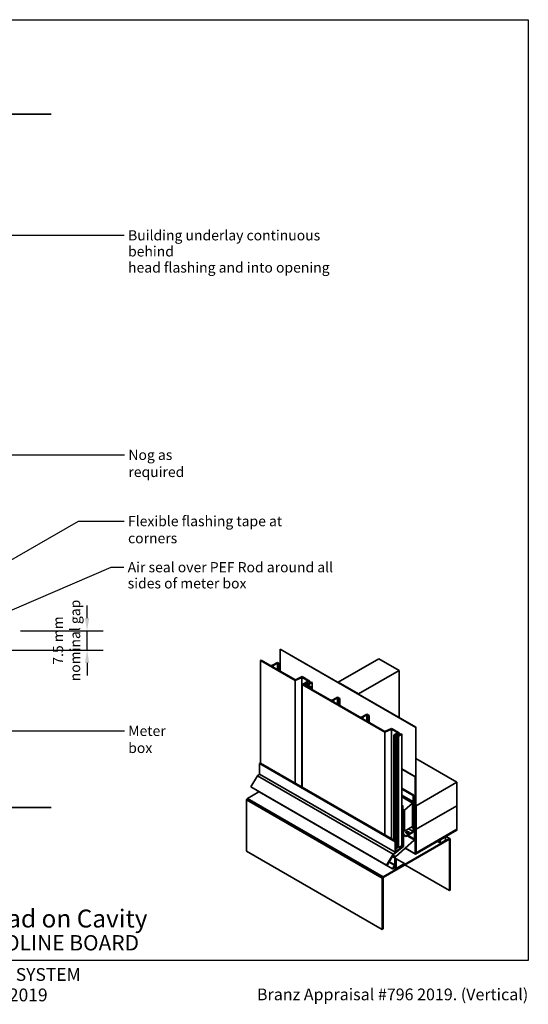
# Model space of a CAD drawing. Units: millimetres. Extents: x 14 to 580, y 14 to 406.
# Drawn here: x 381 to 580, y 21 to 406 of the extents above; entities that cross this region are included whole.
import ezdxf

# ---------------------------------------------------------------- set-up
doc = ezdxf.new("R2010")
doc.units = ezdxf.units.MM
doc.header["$LTSCALE"] = 2
for name, color, linetype, lineweight in [('Border (ISO)', 7, 'Continuous', 70), ('Dimension (ISO)', 7, 'Continuous', 25), ('Sketch Geometry (ISO)', 8, 'Continuous', 25), ('Symbol (ISO)', 7, 'Continuous', 25), ('Title (ISO)', 7, 'Continuous', 50), ('Visible (ISO)', 8, 'Continuous', 35), ('Visible Narrow (ISO)', 7, 'Continuous', 35)]:
    doc.layers.add(name, color=color, linetype=linetype, lineweight=lineweight)
doc.styles.add('Note Text (ISO)', font='arial.ttf')
doc.styles.add('Text Style48', font='arial.ttf')
doc.styles.add('Text Style53', font='arialbd.ttf')
doc.styles.add('Text Style56', font='arialbd.ttf')
doc.styles.add('Text Style57', font='arialbd.ttf')
doc.dimstyles.new('Default (ISO)', dxfattribs={"dimscale": 2, "dimtxt": 2, "dimasz": 2.5, "dimexe": 3.175, "dimexo": 3, "dimgap": 0.762, "dimtad": 1, "dimdec": 0, "dimrnd": 1e-08, "dimzin": 0, "dimdsep": 46, "dimtxsty": 'Note Text (ISO)', "dimcen": 0.09, "dimdle": 10, "dimclrd": 256, "dimclre": 256, "dimclrt": 174, "dimazin": 0, "dimtfac": 1.7526, "dimtmove": 0, "dimatfit": 3, "dimfxl": 0, "dimtolj": 1, "dimtzin": 0, "dimlwd": -1, "dimlwe": -1, "dimarcsym": 0})
doc.dimstyles.new('Default - Method 1b (ISO)$7', dxfattribs={"dimscale": 2, "dimtxt": 2, "dimasz": 2.5, "dimexe": 3.175, "dimexo": 0, "dimgap": 0.762, "dimtad": 1, "dimtoh": 1, "dimrnd": 1e-08, "dimtxsty": 'Note Text (ISO)', "dimcen": 0.09, "dimdle": 10, "dimclrd": 8, "dimclre": 256, "dimclrt": 174, "dimazin": 2, "dimtfac": 1.75, "dimtmove": 0, "dimatfit": 3, "dimfxl": 0, "dimtolj": 1, "dimlwd": -1, "dimlwe": -1, "dimarcsym": 0})

# ---------------------------------------------------------------- blocks, each defined once
blk = doc.blocks.new('Title Blocks ULLTRACLAD TITLE BLOCK')
at = {"layer": 'Title (ISO)', "color": 7, "insert": (138.4, 17.51), "char_height": 2.5, "attachment_point": 2, "style": 'Note Text (ISO)'}
blk.add_mtext('\\fArial|b0|i0;\\H2.5000;Rev : 10', dxfattribs=at)
at = {"layer": 'Title (ISO)', "color": 174, "char_height": 2.5, "attachment_point": 1, "style": 'Note Text (ISO)'}
for s, insert in [('\\fArial|b0|i0;\\H2.5000;CAVITY SYSTEM', (174.4, 17.51)), ('\\fArial|b0|i0;\\H2.5000;Scale: 1 : 2  @  A4 - 2019', (155.4, 13.51))]:
    blk.add_mtext(s, dxfattribs=dict(at, insert=insert))
at = {"layer": 'Title (ISO)', "color": 8, "insert": (286.4, 13.51), "char_height": 2.3, "attachment_point": 3, "style": 'Note Text (ISO)'}
blk.add_mtext('\\fArial|b0|i0;\\H2.3000;Branz Appraisal #796 2019. (Vertical)', dxfattribs=at)
at = {"layer": 'Title (ISO)', "color": 174}
for tag, p, height, style in [('DESCRIPTION_001', (155.06, 25.45), 3.5, 'Text Style56'), ('Board_Number_001', (155.07, 21), 3, 'Text Style48')]:
    blk.add_attdef(tag, p, '', height=height, dxfattribs=dict(at, style=style))
at = {"layer": 'Title (ISO)', "color": 1}
for tag, p, height, style in [('<Sheet_Name>_001', (133.52, 21), 4, 'Text Style57'), ('Board_Name_001', (173.22, 20.96), 3, 'Text Style48'), ('Board_Orientation_001', (155.4, 14.97), 2.5, 'Text Style53')]:
    blk.add_attdef(tag, p, '', height=height, dxfattribs=dict(at, style=style))
blk = doc.blocks.new('*D9')
at = {"layer": 'Defpoints', "color": 0}
for p in [(375.52, 166.89), (407.52, 166.89), (358.92, 159.39)]:
    blk.add_point(p, dxfattribs=at)
at = {"layer": 'Dimension (ISO)'}
for p, q in [((407.52, 171.89), (407.52, 176.89)), ((381.52, 166.89), (413.87, 166.89)), ((407.52, 159.39), (407.52, 166.89)), ((364.92, 159.39), (413.87, 159.39)), ((407.52, 154.39), (407.52, 149.39))]:
    blk.add_line(p, q, dxfattribs=at)
for points in [[(406.69, 171.89), (408.36, 171.89), (407.52, 166.89)], [(406.69, 154.39), (408.36, 154.39), (407.52, 159.39)]]:
    blk.add_solid(points, dxfattribs=at)
at = {"layer": 'Dimension (ISO)', "color": 174, "insert": (394.16, 163.14), "char_height": 4, "attachment_point": 2, "rotation": 90, "style": 'Note Text (ISO)'}
blk.add_mtext('\\A1;\\fArial|b0|i0;\\H4.0000;7.5 mm \\P\\fArial|b0|i0;\\H4.0000;nominal gap', dxfattribs=at)
blk = doc.blocks.new('Borders UC Border')
at = {"layer": 'Border (ISO)', "lineweight": 25}
for p, q in [((7, 203), (290, 203)), ((290, 203), (290, 19)), ((290, 19), (159, 19))]:
    blk.add_line(p, q, dxfattribs=at)

msp = doc.modelspace()

# ---------------------------------------------------------------- linework, layer by layer
at = {"layer": 'Sketch Geometry (ISO)', "color": 7, "lineweight": 35}
for p, q in [((309.18, 369.08), (393.52, 369.08)), ((309.18, 97.8), (393.52, 97.8))]:
    msp.add_line(p, q, dxfattribs=at)
at = {"layer": 'Visible (ISO)'}
for p, q in [((482.97, 159.75), (483.06, 159.8)), ((536, 129.13), (482.97, 159.75)), ((482.97, 151.19), (482.97, 159.75)), ((483.06, 159.8), (536.09, 129.18)), ((475.56, 155.47), (475.29, 155.31)), ((475.29, 155.31), (475.29, 115.17)), ((488.92, 147.44), (475.29, 155.31)), ((475.56, 155.47), (479, 153.48)), ((480.06, 153.48), (481.92, 154.55)), ((481.92, 154.24), (480.32, 153.33)), ((481.92, 154.55), (482.8, 154.04)), ((482.53, 153.89), (481.92, 154.24)), ((481.92, 154.24), (481.92, 151.8)), ((505.69, 146.84), (521.6, 156.02)), ((521.6, 156.02), (529.55, 151.43)), ((480.32, 152.71), (488.94, 147.74)), ((482.8, 154.04), (482.53, 153.89)), ((482.53, 153.89), (482.53, 151.44)), ((482.8, 154.04), (482.8, 151.29)), ((529.55, 151.43), (513.64, 142.25)), ((529.55, 132.96), (529.55, 151.43)), ((491.52, 148.7), (488.92, 147.44)), ((488.92, 147.44), (488.92, 107.3)), ((488.94, 147.74), (491.54, 149)), ((493.89, 147.33), (491.52, 148.7)), ((491.52, 148.7), (491.52, 105.8)), ((491.54, 149), (494.55, 147.25)), ((492.44, 146.34), (493.89, 147.33)), ((493.18, 146.52), (492.84, 146.32)), ((494.2, 145.93), (493.18, 146.52)), ((493.18, 146.52), (493.18, 146.08)), ((494.55, 147.25), (493.49, 146.64)), ((493.49, 146.64), (494.2, 146.23)), ((494.2, 146.23), (495.26, 146.85)), ((495.53, 146.69), (494.2, 145.93)), ((494.55, 147.25), (494.55, 146.44)), ((495.26, 146.85), (495.53, 146.69)), ((495.53, 146.69), (495.53, 143.94)), ((513.64, 142.25), (505.69, 146.84)), ((505.69, 146.74), (505.69, 146.84)), ((491.64, 145.87), (492.33, 146.27)), ((523.93, 127.23), (491.64, 145.87)), ((491.64, 145.87), (491.64, 105.73)), ((492.6, 146.12), (492.17, 145.87)), ((492.17, 145.87), (494.47, 144.55)), ((492.33, 146.27), (492.6, 146.12)), ((493.36, 145.68), (492.44, 146.34)), ((492.44, 146.34), (492.44, 146.21)), ((492.6, 146.12), (492.6, 145.63)), ((492.84, 146.32), (493.76, 145.67)), ((493.02, 145.49), (493.36, 145.68)), ((493.23, 145.37), (493.02, 145.49)), ((493.02, 145.49), (493.02, 145.39)), ((493.76, 145.67), (493.23, 145.37)), ((493.23, 145.37), (493.23, 145.26)), ((493.76, 145.67), (493.76, 144.96)), ((494.1, 145.25), (494.28, 145.35)), ((494.81, 144.74), (494.1, 145.25)), ((494.1, 145.25), (494.1, 144.76)), ((494.2, 145.93), (494.2, 145.31)), ((494.28, 145.35), (495.34, 144.74)), ((494.47, 144.55), (494.81, 144.74)), ((495.34, 144.74), (494.74, 144.39)), ((494.74, 144.39), (502.51, 139.9)), ((495.34, 144.74), (495.34, 144.05)), ((503.57, 139.9), (505.43, 140.97)), ((505.43, 140.67), (503.84, 139.75)), ((503.84, 139.14), (514, 133.27)), ((505.43, 140.97), (506.31, 140.46)), ((506.05, 140.31), (505.43, 140.67)), ((505.43, 140.67), (505.43, 138.22)), ((506.31, 140.46), (506.05, 140.31)), ((506.05, 140.31), (506.05, 137.86)), ((506.31, 140.46), (506.31, 137.71)), ((513.64, 142.14), (513.64, 142.25)), ((515.06, 133.27), (516.92, 134.34)), ((516.92, 134.03), (515.33, 133.12)), ((515.33, 132.5), (523.95, 127.53)), ((516.92, 134.34), (517.8, 133.83)), ((517.54, 133.68), (516.92, 134.03)), ((516.92, 134.03), (516.92, 131.58)), ((517.8, 133.83), (517.54, 133.68)), ((517.54, 133.68), (517.54, 131.23)), ((517.8, 133.83), (517.8, 131.07)), ((526.52, 128.49), (523.93, 127.23)), ((523.93, 127.23), (523.93, 87.09)), ((523.95, 127.53), (526.54, 128.78)), ((528.9, 127.12), (526.52, 128.49)), ((526.52, 128.49), (526.52, 85.59)), ((526.54, 128.78), (529.56, 127.04)), ((527.45, 126.13), (528.9, 127.12)), ((536.09, 129.18), (536, 129.13)), ((536, 129.13), (536, 79.94)), ((536.09, 79.99), (536.09, 129.18)), ((528.36, 125.47), (527.45, 126.13)), ((527.45, 126.13), (527.45, 85.06)), ((528.18, 126.31), (527.85, 126.11)), ((527.85, 126.11), (528.76, 125.46)), ((528.02, 125.28), (528.36, 125.47)), ((528.23, 125.15), (528.02, 125.28)), ((528.02, 125.28), (528.02, 84.73)), ((529.21, 125.72), (528.18, 126.31)), ((528.18, 126.31), (528.18, 125.87)), ((528.76, 125.46), (528.23, 125.15)), ((528.23, 125.15), (528.23, 84.6)), ((529.56, 127.04), (528.5, 126.43)), ((528.5, 126.43), (529.21, 126.02)), ((528.76, 125.46), (528.76, 81.84)), ((529.21, 126.02), (530.27, 126.63)), ((530.53, 126.48), (529.21, 125.72)), ((529.21, 125.72), (529.21, 82.1)), ((529.56, 127.04), (529.56, 126.23)), ((530.27, 126.63), (530.53, 126.48)), ((530.53, 126.48), (530.53, 82.87)), ((552.09, 107.7), (536.09, 116.93)), ((474.98, 115.04), (475.25, 115.2)), ((474.98, 110.91), (474.98, 115.04)), ((474.98, 115.04), (528.01, 84.43)), ((475.25, 115.2), (528.28, 84.58)), ((530.53, 112.94), (535.92, 109.83)), ((530.53, 112.84), (535.83, 109.78)), ((471.6, 105.89), (474.1, 110.22)), ((474.1, 110.22), (474.98, 110.91)), ((474.1, 110.22), (527.13, 79.6)), ((474.98, 110.91), (528.01, 80.29)), ((535.92, 109.83), (535.83, 109.78)), ((535.83, 109.78), (535.83, 99.66)), ((535.92, 99.71), (535.92, 109.83)), ((471.6, 105.89), (524.63, 75.27)), ((473.87, 104.4), (473.94, 104.53)), ((526.9, 73.78), (473.87, 104.4)), ((530.53, 105.33), (535.26, 102.6)), ((530.53, 105.03), (535, 102.45)), ((552.09, 107.7), (536.18, 98.51)), ((552.09, 98.51), (552.09, 107.7)), ((469.89, 80.75), (469.89, 100.84)), ((470.17, 101.33), (474.68, 103.93)), ((534.91, 100.15), (530.53, 102.68)), ((530.53, 102.58), (534.82, 100.1)), ((534.73, 99.54), (530.53, 101.97)), ((534.82, 100.1), (534.91, 100.15)), ((534.91, 89.95), (534.91, 100.15)), ((535.26, 102.6), (535, 102.45)), ((535, 102.45), (535, 88.47)), ((535.26, 88.62), (535.26, 102.6)), ((531.02, 98.42), (530.53, 98.7)), ((530.53, 98.6), (530.93, 98.37)), ((530.93, 98.37), (531.02, 98.42)), ((530.93, 98.37), (530.93, 95.24)), ((531.02, 95.19), (531.02, 98.42)), ((531.55, 96.72), (531.02, 97.02)), ((534.73, 99.54), (531.55, 96.72)), ((531.55, 96.72), (531.55, 88.52)), ((534.73, 90.36), (534.73, 99.54)), ((534.82, 100.1), (534.82, 89.9)), ((535.35, 98.62), (535.35, 88.34)), ((535.78, 99.48), (535.43, 98.88)), ((535.44, 88.39), (535.44, 98.67)), ((535.47, 98.8), (535.56, 98.74)), ((535.49, 98.84), (535.84, 99.45)), ((535.55, 98.95), (535.74, 98.84)), ((535.74, 98.84), (535.56, 98.74)), ((535.56, 98.74), (535.56, 85.43)), ((535.74, 85.53), (535.74, 98.84)), ((535.92, 98.36), (535.74, 98.46)), ((535.74, 98.36), (535.83, 98.31)), ((535.83, 98.31), (535.92, 98.36)), ((535.83, 98.31), (535.83, 79.63)), ((535.92, 79.68), (535.92, 98.36)), ((536.18, 98.51), (536.09, 98.56)), ((536.18, 98.51), (536.18, 89.33)), ((536.18, 89.33), (552.09, 98.51)), ((552.09, 98.51), (536.18, 89.33)), ((552.09, 89.33), (552.09, 98.51)), ((530.53, 95.47), (531.28, 95.04)), ((530.53, 95.16), (531.02, 94.88)), ((531.28, 95.04), (531.02, 94.88)), ((531.02, 94.88), (531.02, 82.64)), ((531.28, 82.53), (531.28, 95.04)), ((531.55, 88.52), (531.28, 88.67)), ((531.55, 88.52), (534.73, 90.36)), ((533.23, 89.49), (535, 88.47)), ((534.38, 90.15), (534.82, 89.9)), ((534.82, 89.9), (534.91, 89.95)), ((552.09, 89.02), (535.92, 79.68)), ((535.92, 79.58), (552.09, 88.92)), ((536.18, 89.33), (536.09, 89.38)), ((536.18, 89.33), (536.09, 89.38)), ((552.09, 89.22), (536.09, 79.99)), ((536.09, 79.89), (552.09, 89.12)), ((536.18, 89.33), (536.18, 80.14)), ((536.18, 80.14), (552.09, 89.33)), ((552.09, 89.22), (552, 89.28)), ((552, 89.07), (552.09, 89.02)), ((552.09, 89.12), (552.09, 89.22)), ((552.09, 88.92), (552.09, 89.02)), ((549.16, 85.69), (523.21, 70.71)), ((523.21, 70.38), (549.16, 85.37)), ((535.43, 85.15), (528.05, 78.6)), ((528.09, 78.43), (535.48, 84.98)), ((531.28, 87.24), (532.08, 86.78)), ((531.28, 86.94), (532.08, 86.48)), ((535, 88.47), (532.08, 86.78)), ((532.08, 86.48), (535, 88.16)), ((532.08, 86.78), (532.08, 86.48)), ((535.35, 88.34), (535.21, 88.41)), ((535.44, 88.39), (535.35, 88.34)), ((545.63, 85.19), (545.72, 85.14)), ((547.5, 86.17), (545.72, 85.14)), ((545.72, 83.81), (547.5, 84.84)), ((547.41, 86.22), (547.5, 86.17)), ((547.95, 86.53), (549.36, 85.71)), ((549.16, 85.37), (549.16, 65.28)), ((549.44, 65.44), (549.44, 85.53)), ((527.26, 79.39), (531.28, 82.53)), ((528.28, 84.58), (528.01, 84.43)), ((528.01, 84.43), (528.01, 80.29)), ((528.28, 80.5), (528.28, 84.58)), ((531.02, 82.64), (528.28, 80.5)), ((528.76, 81.84), (528.28, 81.56)), ((529.21, 82.1), (528.76, 82.36)), ((530.53, 82.87), (529.21, 82.1)), ((530.53, 82.92), (531.02, 82.64)), ((531.93, 81.84), (535.85, 79.57)), ((544.48, 84.52), (545.72, 83.81)), ((469.89, 80.75), (522.92, 50.13)), ((527.13, 79.6), (524.63, 75.27)), ((524.82, 75.16), (527.26, 79.39)), ((528.01, 80.29), (527.13, 79.6)), ((527.78, 78.06), (527.78, 75.39)), ((527.96, 75.5), (527.96, 78.16)), ((527.96, 77.97), (528.33, 77.75)), ((527.96, 77.64), (528.05, 77.59)), ((528.33, 77.75), (528.05, 77.59)), ((528.05, 77.59), (528.05, 73.51)), ((528.33, 74), (528.33, 77.75)), ((528.33, 77.75), (531.58, 75.87)), ((536.03, 79.88), (535.92, 79.95)), ((536.18, 80.14), (536.09, 80.19)), ((524.63, 75.27), (524.82, 75.16)), ((527.73, 75.22), (526.9, 73.78)), ((527.03, 73.71), (526.9, 73.78)), ((527.03, 73.71), (527.86, 75.15)), ((527.19, 74), (528.05, 73.51)), ((528.05, 73.51), (531.58, 75.55)), ((531.58, 75.87), (528.33, 74)), ((531.58, 75.55), (531.58, 75.87)), ((531.76, 75.32), (549.16, 65.28)), ((522.92, 70.22), (522.92, 50.13)), ((523.21, 50.3), (523.21, 70.38)), ((549.16, 65.28), (549.44, 65.44)), ((522.92, 50.13), (523.21, 50.3))]:
    msp.add_line(p, q, dxfattribs=at)
msp.add_arc((536.09, 79.99), 0.000204, 270, 90, dxfattribs=at)
for centre, major_axis, start_param, end_param in [((479.53, 153.79), (0.75, 0), 3.926991, 5.497787), ((480.85, 153.02), (-0.75, 0), 5.497787, 7.068583), ((503.04, 140.21), (0.75, 0), 3.926991, 5.497787), ((504.37, 139.44), (-0.75, 0), 5.497787, 7.068583), ((514.53, 133.58), (0.75, 0), 3.926991, 5.497787), ((515.86, 132.81), (-0.75, 0), 5.497787, 7.068583), ((470.17, 101), (0.2, 0.346), 0.785398, 2.356194), ((535.62, 98.77), (-0.188, -0.325), 4.712389, 5.497787), ((535.62, 98.77), (0.125, 0.217), 1.570796, 2.356194), ((535.65, 99.55), (-0.125, -0.217), 1.570796, 2.356194), ((535.65, 99.55), (0.187, 0.325), 4.712389, 5.497787), ((531.06, 89.05), (-0.75, 0), 1.869862, 1.926419), ((535, 88.47), (0.187, 0.325), 3.926991, 5.497787), ((532.83, 87.73), (0.75, 0), 0.361367, 2.780226), ((535.39, 85.32), (-0.125, -0.217), 1.047198, 2.356194), ((535.39, 85.32), (0.25, 0.433), 4.18879, 5.497787), ((546.61, 84.99), (-0.75, -1.3), 4.925369, 6.070206), ((546.61, 84.99), (0.75, 1.3), 4.925369, 6.070206), ((549.16, 85.37), (0.2, 0.346), 5.497787, 7.068583), ((528.14, 78.26), (-0.25, -0.433), 4.18879, 5.497787), ((528.14, 78.26), (0.125, 0.217), 1.047198, 2.356194), ((535.92, 79.68), (-0.063, -0.108), 5.497787, 7.068583), ((536.09, 79.99), (-0.063, -0.108), 5.497787, 7.068583), ((527.61, 75.29), (-0.125, -0.217), 1.570796, 2.356194), ((527.61, 75.29), (0.25, 0.433), 4.712389, 5.497787), ((523.21, 70.38), (-0.2, -0.346), 3.926991, 5.497787)]:
    msp.add_ellipse(centre, major_axis=major_axis, ratio=0.57735, start_param=start_param, end_param=end_param, dxfattribs=at)
msp.add_ellipse((532.83, 88.03), major_axis=(0.75, 0), ratio=0.57735, dxfattribs=at)
at = {"layer": 'Visible Narrow (ISO)'}
for p, q in [((480.32, 153.33), (480.32, 152.71)), ((503.84, 139.75), (503.84, 139.14)), ((515.33, 133.12), (515.33, 132.5)), ((535.26, 99.98), (535.83, 99.66)), ((535.26, 99.78), (535.78, 99.48)), ((535.26, 98.98), (535.43, 98.88)), ((535.26, 98.67), (535.35, 98.62)), ((535.35, 98.62), (535.44, 98.67)), ((535.43, 98.88), (535.49, 98.84)), ((535.78, 99.48), (535.84, 99.45)), ((535.83, 99.66), (535.92, 99.71)), ((535.43, 85.15), (535.48, 84.98)), ((535.56, 85.43), (535.74, 85.53)), ((547.83, 86.46), (549.16, 85.69)), ((535.83, 79.63), (531.96, 81.86)), ((527.78, 78.06), (527.96, 78.16)), ((528.05, 78.6), (528.09, 78.43)), ((535.92, 79.68), (535.83, 79.63)), ((535.92, 79.99), (536, 79.94)), ((535.92, 79.68), (535.92, 79.68)), ((535.92, 79.68), (535.92, 79.58)), ((536, 79.94), (536.09, 79.99)), ((536.09, 79.99), (536.09, 79.99)), ((536.09, 79.89), (536.09, 79.99)), ((527.73, 75.22), (527.86, 75.15)), ((527.78, 75.39), (527.96, 75.5))]:
    msp.add_line(p, q, dxfattribs=at)
at = {"layer": 'Visible Narrow (ISO)', "color": 9}
for p, q in [((469.89, 100.84), (522.92, 70.22)), ((470.17, 101.33), (523.21, 70.71)), ((532.61, 86.78), (535.43, 85.15)), ((532.91, 86.96), (535.56, 85.43)), ((526.81, 78.62), (527.78, 78.06)), ((527.12, 79.14), (528.05, 78.6)), ((525.57, 76.47), (527.73, 75.22)), ((525.66, 76.62), (527.78, 75.39))]:
    msp.add_line(p, q, dxfattribs=at)

# ---------------------------------------------------------------- block references
at = {"xscale": 2, "yscale": 2, "zscale": 2}
msp.add_blockref('Borders UC Border', (0, 0), dxfattribs=at)
msp.add_blockref('Title Blocks ULLTRACLAD TITLE BLOCK', (7.19, -0.03), dxfattribs=at).add_auto_attribs({'<Sheet_Name>_001': 'V15', 'DESCRIPTION_001': 'Meter Box Head on Cavity', 'Board_Number_001': 'UA 6975', 'Board_Name_001': 'SHADOLINE BOARD', 'Board_Orientation_001': 'VERTICAL'})

# ---------------------------------------------------------------- texts
at = {"layer": 'Symbol (ISO)', "color": 100, "insert": (423.55, 323.66), "char_height": 4, "width": 89.7622, "attachment_point": 1, "line_spacing_factor": 0.944221, "style": 'Note Text (ISO)'}
msp.add_mtext('{\\fArial|b0|i0;Building underlay continuous behind\\P\\fArial|b0|i0;head flashing and into opening}', dxfattribs=at)
at = {"layer": 'Symbol (ISO)', "color": 174, "char_height": 4, "attachment_point": 1, "style": 'Note Text (ISO)'}
for s, insert, width in [('{\\fArial|b0|i0;Nog as required}', (423.67, 237.76), 39.75), ('{\\fArial|b0|i0;Meter box}', (423.61, 129.79), 24.8415)]:
    msp.add_mtext(s, dxfattribs=dict(at, insert=insert, width=width))
at = {"layer": 'Symbol (ISO)', "color": 5, "insert": (423.53, 211.85), "char_height": 4, "width": 78.878, "attachment_point": 1, "style": 'Note Text (ISO)'}
msp.add_mtext('{\\fArial|b0|i0;Flexible flashing tape at corners}', dxfattribs=at)
at = {"layer": 'Symbol (ISO)', "color": 174, "insert": (423.4, 193.81), "char_height": 4, "width": 81.3628, "attachment_point": 1, "line_spacing_factor": 0.944221, "style": 'Note Text (ISO)'}
msp.add_mtext('{\\fArial|b0|i0;Air seal over PEF Rod around all\\P\\fArial|b0|i0;sides of meter box}', dxfattribs=at)

# ---------------------------------------------------------------- dimensions: what is measured, and where the dimension line sits
at = {"layer": 'Dimension (ISO)'}
dim = msp.add_linear_dim(base=(407.52, 166.89), p1=(358.92, 159.39), p2=(375.52, 166.89), angle=90, text='\\fArial|b0|i0;\\H4.0000;<> mm \\P\\fArial|b0|i0;\\H4.0000;nominal gap', dimstyle='Default (ISO)', override={"dimgap": 0.762, "dimdec": 1, "dimtol": 0, "dimlim": 0, "dimtp": 0, "dimtm": 0, "dimtdec": 2, "dimtofl": 1, "dimatfit": 1, "dimtvp": -0.25}, dxfattribs=at)
dim.commit()
dim.dimension.update_dxf_attribs({"geometry": '*D9', "text_midpoint": (407.52, 163.14), "dimtype": 160})

# ---------------------------------------------------------------- leaders
at = {"layer": 'Symbol (ISO)', "color": 8, "annotation_type": 0, "has_hookline": 1, "hookline_direction": 0}
for points, text_width in [([(285.02, 321.66), (422.03, 321.66)], 88.97), ([(366.19, 235.76), (422.14, 235.76)], 38.93), ([(329.77, 166.89), (404.2, 209.85), (422.01, 209.85)], 78.22), ([(350.52, 163.14), (416.88, 191.81), (421.88, 191.81)], 80.98), ([(360.52, 127.79), (422.09, 127.79)], 24.39)]:
    msp.add_leader(points, dimstyle='Default - Method 1b (ISO)$7', override={"dimtad": 0}, dxfattribs=dict(at, text_width=text_width))

doc.saveas('drawing.dxf')
